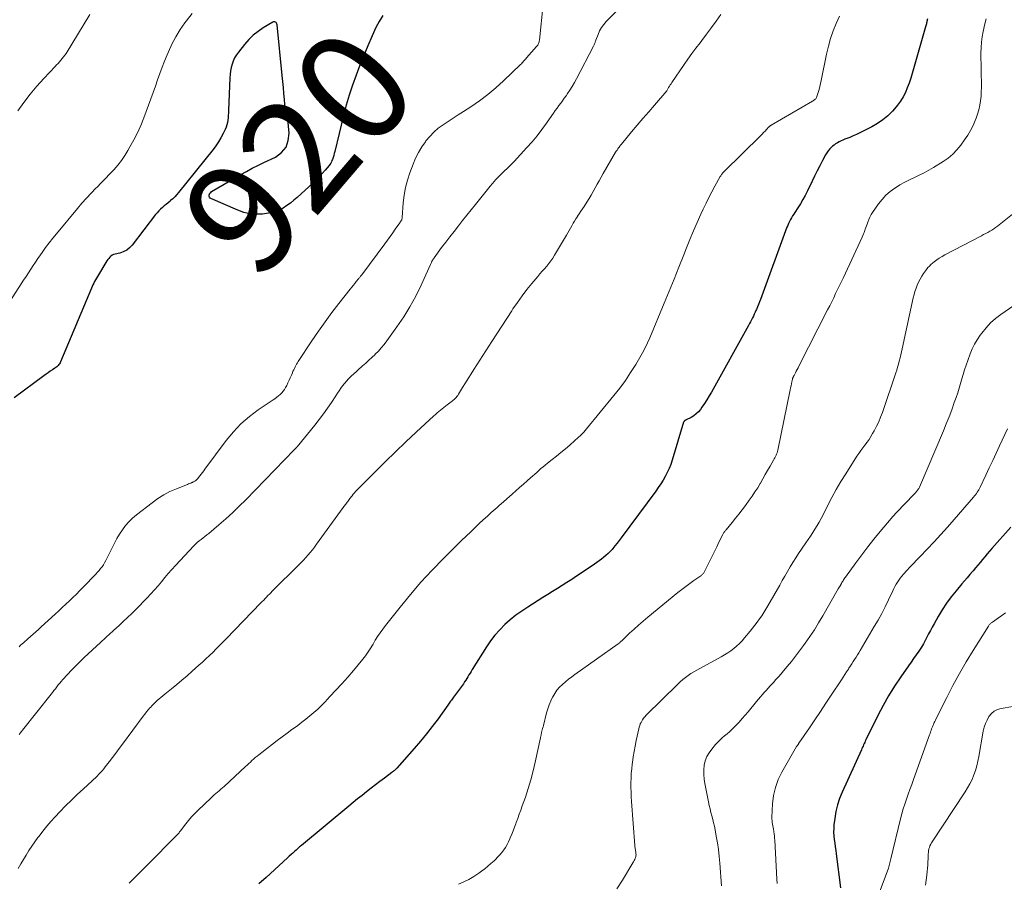
# Model space of a CAD drawing. Units: feet. Extents: x 1975000 to 1980021, y 507155 to 510002.
# Drawn here: x 1977959 to 1978135, y 507770 to 507925 of the extents above; entities that cross this region are included whole.
import ezdxf
from ezdxf.enums import TextEntityAlignment as Align

# ---------------------------------------------------------------- set-up
doc = ezdxf.new("R2010")
doc.units = ezdxf.units.FT
doc.header["$LTSCALE"] = 100
doc.header["$MEASUREMENT"] = 0
for name, color, linetype, lineweight in [('CONTOUR INDEX', 32, 'Continuous', 25), ('CONTOUR INDEX LABEL', 7, 'Continuous', 15), ('CONTOUR INTERMEDIATE', 40, 'Continuous', 15)]:
    doc.layers.add(name, color=color, linetype=linetype, lineweight=lineweight)
doc.styles.add('slant', font='romans.shx', dxfattribs={"oblique": 14.999978})

msp = doc.modelspace()

# ---------------------------------------------------------------- linework, layer by layer
at = {"layer": 'CONTOUR INDEX', "flags": 128}
for points, elevation in [([(1978024.01, 507925.28), (1978023.35, 507924.23), (1978022.78, 507923.13), (1978022.12, 507921.64), (1978021.36, 507919.9), (1978020.63, 507918.16), (1978019.93, 507916.41), (1978019.24, 507914.65), (1978018.61, 507912.87), (1978018.01, 507911.08), (1978017.49, 507909.27), (1978017.01, 507907.44), (1978015.44, 507901.01), (1978015.35, 507900.65), (1978015.25, 507900.29), (1978015.13, 507899.94), (1978015.01, 507899.58), (1978014.93, 507899.36), (1978014.83, 507899.12), (1978014.72, 507898.9), (1978014.58, 507898.69), (1978014.43, 507898.48), (1978013.73, 507897.65), (1978013.21, 507897.04), (1978012.67, 507896.46), (1978012.1, 507895.89), (1978011.52, 507895.34), (1978008.74, 507892.8), (1978008.14, 507892.28), (1978007.51, 507891.78), (1978006.86, 507891.32), (1978006.2, 507890.89), (1978005.5, 507890.52), (1978004.77, 507890.22), (1978004.02, 507890.02), (1978003.24, 507889.89), (1978002.54, 507889.81), (1978001.4, 507889.78), (1978000.29, 507889.87), (1977999.2, 507890.12), (1977998.13, 507890.49), (1977993.33, 507892.57), (1977993.18, 507892.68), (1977993.07, 507892.82), (1977993.01, 507892.98), (1977993, 507893.17), (1977993.06, 507893.37), (1977993.15, 507893.55), (1977993.28, 507893.69), (1977993.44, 507893.82), (1977998.66, 507896.87), (1977999.67, 507897.44), (1978000.68, 507897.99), (1978001.71, 507898.52), (1978002.75, 507899.02), (1978004.85, 507900.01), (1978005.93, 507900.81), (1978006.74, 507901.75), (1978007.14, 507902.93), (1978007.28, 507904.26), (1978007.05, 507906.76), (1978007.01, 507907), (1978006.96, 507907.23), (1978006.89, 507907.46), (1978006.81, 507907.68), (1978006.72, 507907.9), (1978006.65, 507908.13), (1978006.61, 507908.36), (1978006.58, 507908.6), (1978006.44, 507910.27), (1978006.35, 507911.35), (1978006.26, 507912.42), (1978006.16, 507913.5), (1978006.05, 507914.57), (1978005.14, 507923.65), (1978005.1, 507923.79), (1978005.05, 507923.91), (1978004.97, 507924.02), (1978004.87, 507924.11), (1978004.74, 507924.16), (1978004.62, 507924.19), (1978004.5, 507924.17), (1978004.37, 507924.12), (1978002.68, 507923.09), (1978001.75, 507922.46), (1978000.87, 507921.76), (1978000.07, 507920.98), (1977999.32, 507920.13), (1977998.22, 507918.74), (1977997.87, 507918.24), (1977997.55, 507917.72), (1977997.3, 507917.16), (1977997.09, 507916.59), (1977996.94, 507915.99), (1977996.81, 507915.39), (1977996.73, 507914.78), (1977996.69, 507914.17), (1977996.46, 507908.31), (1977996.44, 507907.88), (1977996.41, 507907.45), (1977996.37, 507907.02), (1977996.32, 507906.59), (1977996.25, 507906.17), (1977996.15, 507905.75), (1977996.02, 507905.35), (1977995.85, 507904.95), (1977995.49, 507904.2), (1977995.1, 507903.44), (1977994.67, 507902.71), (1977994.2, 507902.01), (1977993.69, 507901.33), (1977987.54, 507893.68), (1977987.21, 507893.29), (1977986.86, 507892.92), (1977986.49, 507892.56), (1977986.11, 507892.21), (1977986.01, 507892.12), (1977985.67, 507891.84), (1977985.33, 507891.55), (1977984.99, 507891.26), (1977984.64, 507890.98), (1977984.31, 507890.69), (1977983.99, 507890.38), (1977983.7, 507890.05), (1977983.42, 507889.71), (1977979.26, 507884.26), (1977978.79, 507883.77), (1977978.27, 507883.36), (1977977.67, 507883.06), (1977977.02, 507882.84), (1977976.21, 507882.67), (1977975.94, 507882.58), (1977975.69, 507882.46), (1977975.46, 507882.3), (1977975.25, 507882.12), (1977975.07, 507881.9), (1977974.89, 507881.67), (1977974.72, 507881.44), (1977974.56, 507881.19), (1977973.21, 507878.94), (1977973.04, 507878.65), (1977972.87, 507878.36), (1977972.71, 507878.07), (1977972.55, 507877.78), (1977972.39, 507877.48), (1977972.24, 507877.18), (1977972.1, 507876.88), (1977971.97, 507876.58), (1977966.46, 507863.43), (1977966.38, 507863.25), (1977966.28, 507863.08), (1977966.17, 507862.92), (1977966.05, 507862.77), (1977965.91, 507862.63), (1977965.77, 507862.5), (1977965.62, 507862.38), (1977965.46, 507862.26), (1977965.01, 507861.98), (1977964.62, 507861.73), (1977964.24, 507861.47), (1977963.86, 507861.21), (1977963.49, 507860.94), (1977958.17, 507856.98)], 920), ([(1978121.32, 507924.68), (1978121.29, 507924.53), (1978121.26, 507924.39), (1978121.23, 507924.24), (1978121.19, 507924.1), (1978121.17, 507924.02), (1978121.12, 507923.83), (1978121.07, 507923.65), (1978121.02, 507923.46), (1978120.97, 507923.28), (1978118.59, 507914.92), (1978118.32, 507914.07), (1978118.04, 507913.22), (1978117.71, 507912.38), (1978117.37, 507911.55), (1978116.97, 507910.76), (1978116.52, 507909.99), (1978115.99, 507909.28), (1978115.42, 507908.59), (1978115.06, 507908.2), (1978114.23, 507907.39), (1978113.35, 507906.65), (1978112.4, 507906), (1978111.4, 507905.41), (1978109.83, 507904.6), (1978109.24, 507904.31), (1978108.65, 507904.03), (1978108.05, 507903.77), (1978107.44, 507903.52), (1978106.9, 507903.31), (1978106.56, 507903.17), (1978106.22, 507903.03), (1978105.89, 507902.88), (1978105.56, 507902.73), (1978105.23, 507902.55), (1978104.92, 507902.36), (1978104.63, 507902.15), (1978104.35, 507901.92), (1978104.21, 507901.8), (1978103.88, 507901.48), (1978103.59, 507901.14), (1978103.33, 507900.77), (1978103.09, 507900.38), (1978102.56, 507899.37), (1978102.09, 507898.45), (1978101.62, 507897.53), (1978101.17, 507896.61), (1978100.72, 507895.68), (1978099.89, 507893.94), (1978099.5, 507893.16), (1978099.08, 507892.4), (1978098.64, 507891.66), (1978098.17, 507890.92), (1978097.62, 507890.1), (1978097.42, 507889.79), (1978097.22, 507889.47), (1978097.02, 507889.15), (1978096.84, 507888.82), (1978096.66, 507888.49), (1978096.5, 507888.15), (1978096.35, 507887.8), (1978096.21, 507887.45), (1978091.49, 507874.56), (1978091.32, 507874.12), (1978091.14, 507873.67), (1978090.96, 507873.23), (1978090.78, 507872.79), (1978090.69, 507872.6), (1978090.54, 507872.26), (1978090.38, 507871.92), (1978090.22, 507871.58), (1978090.04, 507871.25), (1978089.87, 507870.92), (1978089.69, 507870.59), (1978089.51, 507870.26), (1978089.33, 507869.93), (1978082.74, 507858.02), (1978082.34, 507857.33), (1978081.93, 507856.64), (1978081.49, 507855.97), (1978081.04, 507855.3), (1978080.78, 507854.92), (1978080.42, 507854.49), (1978080.03, 507854.1), (1978079.58, 507853.77), (1978079.1, 507853.49), (1978078.2, 507853.05), (1978078.14, 507853.02), (1978078.08, 507852.99), (1978078.02, 507852.95), (1978077.97, 507852.91), (1978077.94, 507852.89), (1978077.88, 507852.83), (1978077.83, 507852.77), (1978077.79, 507852.7), (1978077.76, 507852.62), (1978075.71, 507845.82), (1978075.46, 507845.08), (1978075.18, 507844.35), (1978074.85, 507843.64), (1978074.49, 507842.95), (1978074.09, 507842.28), (1978073.68, 507841.61), (1978073.24, 507840.96), (1978072.79, 507840.32), (1978066.63, 507831.97), (1978066.26, 507831.48), (1978065.88, 507831), (1978065.5, 507830.53), (1978065.1, 507830.06), (1978064.97, 507829.91), (1978064.63, 507829.54), (1978064.27, 507829.17), (1978063.89, 507828.83), (1978063.5, 507828.5), (1978063.1, 507828.18), (1978062.7, 507827.87), (1978062.28, 507827.58), (1978061.86, 507827.28), (1978059.45, 507825.65), (1978058.61, 507825.09), (1978057.77, 507824.53), (1978056.92, 507823.99), (1978056.06, 507823.45), (1978055.21, 507822.91), (1978054.35, 507822.37), (1978053.5, 507821.84), (1978052.64, 507821.3), (1978049.94, 507819.61), (1978048.86, 507818.89), (1978047.81, 507818.13), (1978046.8, 507817.32), (1978045.83, 507816.46), (1978044.91, 507815.54), (1978044.05, 507814.58), (1978043.27, 507813.55), (1978042.54, 507812.48), (1978040.01, 507808.42), (1978039.81, 507808.1), (1978039.62, 507807.79), (1978039.42, 507807.47), (1978039.23, 507807.15), (1978039.04, 507806.83), (1978038.83, 507806.52), (1978038.63, 507806.21), (1978038.41, 507805.91), (1978036.65, 507803.5), (1978036.52, 507803.32), (1978036.4, 507803.14), (1978036.27, 507802.97), (1978036.14, 507802.79), (1978036.02, 507802.61), (1978035.89, 507802.43), (1978035.76, 507802.25), (1978035.63, 507802.07), (1978033.89, 507799.65), (1978032.87, 507798.28), (1978031.83, 507796.93), (1978030.74, 507795.62), (1978029.63, 507794.32), (1978026.52, 507790.83), (1978026.43, 507790.72), (1978026.33, 507790.62), (1978026.22, 507790.52), (1978026.11, 507790.42), (1978026, 507790.33), (1978025.89, 507790.24), (1978025.78, 507790.15), (1978025.66, 507790.06), (1978024.3, 507789.04), (1978023.5, 507788.44), (1978022.71, 507787.83), (1978021.92, 507787.22), (1978021.14, 507786.6), (1978021.11, 507786.58), (1978020.32, 507785.95), (1978019.53, 507785.32), (1978018.75, 507784.68), (1978017.97, 507784.03), (1978009.48, 507776.99), (1978009.16, 507776.73), (1978008.85, 507776.46), (1978008.54, 507776.19), (1978008.24, 507775.91), (1978007.93, 507775.64), (1978007.63, 507775.36), (1978007.32, 507775.08), (1978007.02, 507774.8), (1978003.19, 507771.29), (1978001.9, 507770.14)], 900), ([(1978136.22, 507833.9), (1978132.82, 507830.06), (1978132.4, 507829.57), (1978131.97, 507829.08), (1978131.55, 507828.59), (1978131.14, 507828.09), (1978130.72, 507827.59), (1978130.31, 507827.09), (1978129.9, 507826.6), (1978129.48, 507826.1), (1978129.37, 507825.96), (1978128.89, 507825.4), (1978128.42, 507824.84), (1978127.95, 507824.28), (1978127.47, 507823.72), (1978126.44, 507822.49), (1978125.56, 507821.4), (1978124.72, 507820.27), (1978123.94, 507819.09), (1978123.21, 507817.89), (1978122.49, 507816.61), (1978122.16, 507816.02), (1978121.84, 507815.42), (1978121.53, 507814.82), (1978121.23, 507814.22), (1978120.92, 507813.61), (1978120.59, 507813.02), (1978120.24, 507812.45), (1978119.87, 507811.88), (1978119.75, 507811.7), (1978119.3, 507811.06), (1978118.85, 507810.41), (1978118.4, 507809.77), (1978117.95, 507809.12), (1978116.55, 507807.13), (1978115.44, 507805.46), (1978114.38, 507803.76), (1978113.4, 507802.02), (1978112.47, 507800.24), (1978110.32, 507795.86), (1978110.21, 507795.64), (1978110.11, 507795.43), (1978110.01, 507795.21), (1978109.91, 507794.99), (1978109.81, 507794.77), (1978109.71, 507794.54), (1978109.61, 507794.32), (1978109.51, 507794.1), (1978106.08, 507786.55), (1978105.63, 507785.41), (1978105.24, 507784.24), (1978104.97, 507783.05), (1978104.76, 507781.83), (1978104.62, 507780.67), (1978104.57, 507780.02), (1978104.56, 507779.37), (1978104.59, 507778.72), (1978104.66, 507778.07), (1978104.76, 507777.42), (1978104.85, 507776.77), (1978104.94, 507776.13), (1978105.02, 507775.48), (1978105.78, 507769.42)], 880)]:
    msp.add_lwpolyline(points, dxfattribs=dict(at, elevation=elevation))
at = {"layer": 'CONTOUR INTERMEDIATE', "flags": 128}
for points, elevation in [([(1978052.68, 507927.3), (1978052.01, 507920.9), (1978051.98, 507920.74), (1978051.95, 507920.58), (1978051.9, 507920.43), (1978051.84, 507920.28), (1978051.77, 507920.13), (1978051.69, 507919.99), (1978051.6, 507919.86), (1978051.5, 507919.74), (1978049.69, 507917.7), (1978049.56, 507917.55), (1978049.43, 507917.41), (1978049.3, 507917.26), (1978049.17, 507917.11), (1978049.04, 507916.97), (1978048.91, 507916.82), (1978048.78, 507916.68), (1978048.64, 507916.55), (1978045.61, 507913.63), (1978044.23, 507912.37), (1978042.8, 507911.17), (1978041.3, 507910.05), (1978039.76, 507908.99), (1978038.42, 507908.12), (1978037.51, 507907.53), (1978036.61, 507906.95), (1978035.71, 507906.36), (1978034.81, 507905.77), (1978033.94, 507905.14), (1978033.13, 507904.46), (1978032.4, 507903.69), (1978031.72, 507902.87), (1978031.63, 507902.75), (1978030.99, 507901.8), (1978030.4, 507900.82), (1978029.89, 507899.8), (1978029.44, 507898.75), (1978028.85, 507897.2), (1978028.42, 507895.89), (1978028.07, 507894.56), (1978027.83, 507893.21), (1978027.67, 507891.84), (1978027.49, 507889.22), (1978027.48, 507889.15), (1978027.47, 507889.08), (1978027.46, 507889), (1978027.44, 507888.93), (1978027.42, 507888.86), (1978027.4, 507888.8), (1978027.37, 507888.73), (1978027.33, 507888.67), (1978027.3, 507888.62), (1978027.25, 507888.53), (1978027.19, 507888.44), (1978027.13, 507888.36), (1978027.07, 507888.27), (1978026.26, 507887.12), (1978025.79, 507886.46), (1978025.32, 507885.8), (1978024.84, 507885.15), (1978024.36, 507884.5), (1978020.27, 507878.98), (1978020.2, 507878.88), (1978020.12, 507878.79), (1978020.05, 507878.69), (1978019.98, 507878.6), (1978019.91, 507878.5), (1978019.83, 507878.41), (1978019.76, 507878.31), (1978019.68, 507878.22), (1978019.29, 507877.74), (1978019.01, 507877.41), (1978018.74, 507877.08), (1978018.47, 507876.74), (1978018.21, 507876.4), (1978016.19, 507873.85), (1978014.94, 507872.22), (1978013.71, 507870.57), (1978012.53, 507868.89), (1978011.37, 507867.19), (1978008.93, 507863.49), (1978008.78, 507863.25), (1978008.63, 507863), (1978008.49, 507862.75), (1978008.35, 507862.5), (1978008.22, 507862.24), (1978008.1, 507861.98), (1978007.98, 507861.72), (1978007.87, 507861.46), (1978007.7, 507861.05), (1978007.5, 507860.58), (1978007.29, 507860.12), (1978007.08, 507859.66), (1978006.85, 507859.21), (1978006.67, 507858.85), (1978006.46, 507858.5), (1978006.24, 507858.18), (1978005.98, 507857.88), (1978005.69, 507857.59), (1978005.39, 507857.33), (1978005.08, 507857.08), (1978004.75, 507856.83), (1978004.42, 507856.6), (1978001.77, 507854.82), (1978000.18, 507853.62), (1977998.69, 507852.33), (1977997.33, 507850.89), (1977996.07, 507849.36), (1977992.26, 507844.23), (1977992.04, 507843.93), (1977991.81, 507843.63), (1977991.58, 507843.33), (1977991.35, 507843.03), (1977991.11, 507842.72), (1977990.99, 507842.58), (1977990.87, 507842.45), (1977990.74, 507842.33), (1977990.61, 507842.22), (1977990.46, 507842.12), (1977990.31, 507842.03), (1977990.16, 507841.95), (1977990, 507841.87), (1977989.92, 507841.84), (1977989.72, 507841.76), (1977989.51, 507841.68), (1977989.31, 507841.6), (1977989.11, 507841.52), (1977987.16, 507840.74), (1977986, 507840.23), (1977984.89, 507839.65), (1977983.82, 507838.98), (1977982.8, 507838.25), (1977980.03, 507836.1), (1977979.32, 507835.49), (1977978.66, 507834.85), (1977978.06, 507834.15), (1977977.51, 507833.4), (1977977, 507832.62), (1977976.52, 507831.82), (1977976.07, 507831), (1977975.65, 507830.17), (1977974.73, 507828.27), (1977974.54, 507827.89), (1977974.33, 507827.52), (1977974.11, 507827.16), (1977973.87, 507826.81), (1977973.61, 507826.47), (1977973.34, 507826.14), (1977973.06, 507825.82), (1977972.77, 507825.5), (1977970.5, 507823.17), (1977969.89, 507822.55), (1977969.28, 507821.93), (1977968.65, 507821.32), (1977968.03, 507820.72), (1977967.4, 507820.12), (1977966.76, 507819.53), (1977966.13, 507818.93), (1977965.49, 507818.34), (1977963, 507816.05), (1977962.52, 507815.61), (1977962.04, 507815.17), (1977961.56, 507814.74), (1977961.07, 507814.32), (1977960.61, 507813.92), (1977960.35, 507813.69), (1977960.09, 507813.46), (1977959.83, 507813.23), (1977959.57, 507813), (1977959.32, 507812.77), (1977959.07, 507812.52)], 916), ([(1977989.94, 507925.64), (1977988.9, 507924.31), (1977988.68, 507924.01), (1977987.84, 507922.77), (1977987.06, 507921.49), (1977986.36, 507920.17), (1977985.73, 507918.82), (1977985.49, 507918.26), (1977985.03, 507917.15), (1977984.59, 507916.04), (1977984.18, 507914.91), (1977983.79, 507913.78), (1977983.4, 507912.65), (1977983.01, 507911.51), (1977982.6, 507910.39), (1977982.18, 507909.26), (1977981.32, 507906.99), (1977980.78, 507905.66), (1977980.19, 507904.35), (1977979.54, 507903.06), (1977978.86, 507901.8), (1977978.49, 507901.17), (1977977.92, 507900.26), (1977977.32, 507899.38), (1977976.66, 507898.54), (1977975.96, 507897.74), (1977975.22, 507896.96), (1977974.48, 507896.18), (1977973.73, 507895.42), (1977972.97, 507894.65), (1977972.76, 507894.44), (1977971.9, 507893.56), (1977971.07, 507892.67), (1977970.26, 507891.76), (1977969.46, 507890.82), (1977965.72, 507886.3), (1977965.07, 507885.49), (1977964.42, 507884.66), (1977963.79, 507883.82), (1977963.18, 507882.97), (1977962.86, 507882.53), (1977962.41, 507881.89), (1977961.98, 507881.25), (1977961.55, 507880.61), (1977961.12, 507879.96), (1977960.71, 507879.31), (1977960.29, 507878.66), (1977959.86, 507878.01), (1977959.44, 507877.36), (1977957.39, 507874.2)], 924), ([(1977971.68, 507925.46), (1977967.43, 507918.53), (1977967.23, 507918.21), (1977967.01, 507917.9), (1977966.77, 507917.6), (1977966.53, 507917.3), (1977966.27, 507917.02), (1977966.02, 507916.73), (1977965.76, 507916.45), (1977965.5, 507916.17), (1977963.47, 507914.03), (1977962.23, 507912.65), (1977961.04, 507911.23), (1977959.92, 507909.75), (1977958.85, 507908.23)], 928), ([(1978084.42, 507925.49), (1978083.58, 507924.31), (1978082.73, 507923.13), (1978081.87, 507921.97), (1978080.99, 507920.81), (1978080.69, 507920.43), (1978079.96, 507919.47), (1978079.24, 507918.5), (1978078.54, 507917.52), (1978077.85, 507916.53), (1978075.67, 507913.34), (1978075.51, 507913.11), (1978075.36, 507912.88), (1978075.21, 507912.64), (1978075.07, 507912.4), (1978074.8, 507911.95), (1978074.74, 507911.85), (1978072.54, 507909.29), (1978071.52, 507908.09), (1978070.5, 507906.89), (1978069.48, 507905.69), (1978068.47, 507904.48), (1978066.67, 507902.33), (1978066.56, 507902.2), (1978066.45, 507902.06), (1978066.34, 507901.92), (1978066.24, 507901.78), (1978066.15, 507901.67), (1978066.01, 507901.47), (1978065.87, 507901.26), (1978065.74, 507901.06), (1978065.61, 507900.85), (1978063.39, 507897.05), (1978063.02, 507896.42), (1978062.66, 507895.78), (1978062.31, 507895.13), (1978061.96, 507894.49), (1978061.61, 507893.84), (1978061.25, 507893.2), (1978060.87, 507892.58), (1978060.48, 507891.96), (1978059.98, 507891.18), (1978059.7, 507890.74), (1978059.41, 507890.31), (1978059.12, 507889.88), (1978058.83, 507889.44), (1978058.79, 507889.39), (1978058.52, 507888.98), (1978058.26, 507888.57), (1978058.01, 507888.16), (1978057.77, 507887.74), (1978057.53, 507887.31), (1978057.29, 507886.89), (1978057.05, 507886.47), (1978056.81, 507886.05), (1978054.72, 507882.46), (1978054.4, 507881.95), (1978054.06, 507881.45), (1978053.69, 507880.97), (1978053.3, 507880.5), (1978052.9, 507880.05), (1978052.5, 507879.59), (1978052.1, 507879.13), (1978051.71, 507878.66), (1978050.66, 507877.42), (1978049.76, 507876.32), (1978048.9, 507875.19), (1978048.07, 507874.04), (1978047.28, 507872.86), (1978047.05, 507872.5), (1978046.16, 507871.13), (1978045.27, 507869.76), (1978044.38, 507868.39), (1978043.5, 507867.02), (1978040.31, 507862.06), (1978039.79, 507861.26), (1978039.28, 507860.45), (1978038.78, 507859.64), (1978038.28, 507858.83), (1978037.53, 507857.62), (1978037.4, 507857.42), (1978037.26, 507857.23), (1978037.1, 507857.05), (1978036.94, 507856.87), (1978036.77, 507856.7), (1978036.59, 507856.54), (1978036.4, 507856.39), (1978036.21, 507856.24), (1978035.53, 507855.75), (1978035.22, 507855.51), (1978034.91, 507855.28), (1978034.61, 507855.04), (1978034.31, 507854.79), (1978034.01, 507854.53), (1978033.72, 507854.28), (1978033.43, 507854.02), (1978033.14, 507853.76), (1978029.98, 507850.83), (1978028.12, 507849.1), (1978026.28, 507847.34), (1978024.46, 507845.56), (1978022.65, 507843.77), (1978019.4, 507840.49), (1978019.17, 507840.25), (1978018.95, 507840.01), (1978018.74, 507839.76), (1978018.53, 507839.5), (1978018.38, 507839.31), (1978018.26, 507839.14), (1978018.13, 507838.98), (1978018.01, 507838.82), (1978017.89, 507838.65), (1978017.88, 507838.63), (1978017.77, 507838.48), (1978017.65, 507838.32), (1978017.54, 507838.17), (1978017.43, 507838.01), (1978017.31, 507837.86), (1978017.2, 507837.71), (1978017.08, 507837.55), (1978016.97, 507837.4), (1978012.19, 507830.81), (1978011.82, 507830.32), (1978011.45, 507829.84), (1978011.07, 507829.37), (1978010.68, 507828.91), (1978010.27, 507828.45), (1978009.87, 507828), (1978009.45, 507827.56), (1978009.02, 507827.13), (1978004.27, 507822.41), (1978004.02, 507822.16), (1978003.76, 507821.9), (1978003.51, 507821.64), (1978003.26, 507821.38), (1978003, 507821.12), (1978002.75, 507820.86), (1978002.5, 507820.6), (1978002.25, 507820.33), (1977996.07, 507813.92), (1977995.47, 507813.31), (1977994.87, 507812.71), (1977994.27, 507812.11), (1977993.65, 507811.51), (1977993.04, 507810.92), (1977992.41, 507810.34), (1977991.79, 507809.77), (1977991.15, 507809.19), (1977989.96, 507808.13), (1977989.05, 507807.33), (1977988.14, 507806.54), (1977987.21, 507805.76), (1977986.27, 507804.99), (1977985.06, 507804.01), (1977984.73, 507803.73), (1977984.39, 507803.46), (1977984.06, 507803.18), (1977983.73, 507802.9), (1977983.41, 507802.61), (1977983.1, 507802.31), (1977982.8, 507802), (1977982.51, 507801.68), (1977982.43, 507801.6), (1977982.12, 507801.23), (1977981.8, 507800.85), (1977981.5, 507800.47), (1977981.21, 507800.08), (1977977.53, 507795.12), (1977976.93, 507794.32), (1977976.33, 507793.52), (1977975.73, 507792.72), (1977975.13, 507791.93), (1977974.44, 507791.04), (1977974.17, 507790.7), (1977973.89, 507790.36), (1977973.6, 507790.04), (1977973.31, 507789.72), (1977973, 507789.41), (1977972.69, 507789.11), (1977972.37, 507788.81), (1977972.05, 507788.52), (1977970.53, 507787.13), (1977969.45, 507786.13), (1977968.4, 507785.12), (1977967.36, 507784.08), (1977966.34, 507783.03), (1977965.47, 507782.11), (1977964.72, 507781.28), (1977963.99, 507780.44), (1977963.29, 507779.58), (1977962.61, 507778.69), (1977962.4, 507778.41), (1977961.85, 507777.65), (1977961.32, 507776.88), (1977960.81, 507776.09), (1977960.32, 507775.3), (1977959.83, 507774.5), (1977959.35, 507773.7), (1977958.86, 507772.9)], 908), ([(1978066.18, 507926.51), (1978063.94, 507924.21), (1978063.49, 507923.69), (1978063.08, 507923.13), (1978062.75, 507922.54), (1978062.47, 507921.91), (1978062.07, 507920.86), (1978062.02, 507920.73), (1978061.97, 507920.6), (1978061.93, 507920.47), (1978061.89, 507920.34), (1978061.84, 507920.21), (1978061.79, 507920.08), (1978061.73, 507919.95), (1978061.67, 507919.83), (1978058.64, 507913.98), (1978058.27, 507913.3), (1978057.88, 507912.63), (1978057.46, 507911.97), (1978057.02, 507911.33), (1978056.75, 507910.94), (1978056.44, 507910.5), (1978056.12, 507910.06), (1978055.8, 507909.62), (1978055.47, 507909.19), (1978055.15, 507908.75), (1978054.83, 507908.31), (1978054.52, 507907.87), (1978054.21, 507907.43), (1978053.25, 507906.03), (1978052.44, 507904.9), (1978051.59, 507903.8), (1978050.7, 507902.73), (1978049.78, 507901.69), (1978047.49, 507899.21), (1978047.17, 507898.88), (1978046.85, 507898.55), (1978046.51, 507898.23), (1978046.17, 507897.91), (1978045.83, 507897.6), (1978045.5, 507897.29), (1978045.17, 507896.97), (1978044.85, 507896.64), (1978044.53, 507896.31), (1978044.22, 507895.97), (1978043.92, 507895.63), (1978043.62, 507895.28), (1978043.23, 507894.8), (1978042.74, 507894.21), (1978042.25, 507893.62), (1978041.77, 507893.02), (1978041.29, 507892.42), (1978040.57, 507891.51), (1978039.81, 507890.56), (1978039.04, 507889.6), (1978038.28, 507888.65), (1978037.52, 507887.69), (1978036.76, 507886.73), (1978036.01, 507885.77), (1978035.27, 507884.79), (1978034.53, 507883.82), (1978033.17, 507881.98), (1978033.11, 507881.9), (1978033.06, 507881.82), (1978033, 507881.74), (1978032.95, 507881.65), (1978032.9, 507881.57), (1978032.86, 507881.48), (1978032.81, 507881.39), (1978032.77, 507881.31), (1978032.75, 507881.27), (1978032.7, 507881.16), (1978032.65, 507881.05), (1978032.6, 507880.94), (1978032.55, 507880.83), (1978030.86, 507877.1), (1978029.91, 507875.16), (1978028.88, 507873.27), (1978027.75, 507871.44), (1978026.54, 507869.65), (1978024.73, 507867.14), (1978024.26, 507866.52), (1978023.76, 507865.91), (1978023.23, 507865.34), (1978022.68, 507864.78), (1978022.64, 507864.73), (1978022.09, 507864.21), (1978021.54, 507863.7), (1978020.98, 507863.19), (1978020.42, 507862.68), (1978020.22, 507862.5), (1978019.76, 507862.09), (1978019.3, 507861.67), (1978018.85, 507861.25), (1978018.4, 507860.83), (1978018.28, 507860.73), (1978017.9, 507860.35), (1978017.53, 507859.96), (1978017.18, 507859.55), (1978016.85, 507859.13), (1978016.53, 507858.69), (1978016.22, 507858.25), (1978015.92, 507857.81), (1978015.62, 507857.36), (1978014.85, 507856.16), (1978014.15, 507855.12), (1978013.43, 507854.1), (1978012.68, 507853.1), (1978011.9, 507852.12), (1978008.72, 507848.25), (1978008.69, 507848.21), (1978008.65, 507848.17), (1978008.62, 507848.14), (1978008.58, 507848.1), (1978008.54, 507848.06), (1978008.51, 507848.02), (1978008.47, 507847.99), (1978008.43, 507847.95), (1978008.4, 507847.91), (1978008.34, 507847.85), (1978008.29, 507847.79), (1978008.23, 507847.73), (1978008.18, 507847.68), (1977999.54, 507838.76), (1977998.39, 507837.61), (1977997.21, 507836.48), (1977996, 507835.38), (1977994.76, 507834.31), (1977992.93, 507832.77), (1977992.59, 507832.49), (1977992.25, 507832.22), (1977991.91, 507831.95), (1977991.57, 507831.68), (1977991.23, 507831.41), (1977990.89, 507831.13), (1977990.58, 507830.83), (1977990.27, 507830.52), (1977986.99, 507827.01), (1977986.35, 507826.31), (1977985.71, 507825.59), (1977985.09, 507824.86), (1977984.49, 507824.12), (1977983.88, 507823.38), (1977983.26, 507822.66), (1977982.61, 507821.95), (1977981.95, 507821.26), (1977979.91, 507819.18), (1977979.17, 507818.45), (1977978.43, 507817.72), (1977977.67, 507817.01), (1977976.9, 507816.31), (1977975.96, 507815.47), (1977975.66, 507815.2), (1977975.36, 507814.92), (1977975.07, 507814.65), (1977974.77, 507814.37), (1977974.48, 507814.09), (1977974.19, 507813.81), (1977973.89, 507813.54), (1977973.59, 507813.26), (1977970.68, 507810.56), (1977969.92, 507809.83), (1977969.17, 507809.1), (1977968.43, 507808.34), (1977967.71, 507807.57), (1977966.86, 507806.64), (1977966.58, 507806.32), (1977966.31, 507806), (1977966.04, 507805.68), (1977965.78, 507805.35), (1977965.53, 507805.01), (1977965.27, 507804.68), (1977965.01, 507804.35), (1977964.75, 507804.02), (1977959.66, 507797.59), (1977959.46, 507797.34), (1977959.26, 507797.09), (1977959.06, 507796.84)], 912), ([(1978105.6, 507925.17), (1978105.02, 507923.88), (1978104.48, 507922.55), (1978104, 507921.19), (1978103.62, 507919.81), (1978103.29, 507918.41), (1978102.34, 507913.65), (1978102.22, 507913.12), (1978102.1, 507912.59), (1978101.95, 507912.07), (1978101.8, 507911.56), (1978101.56, 507910.81), (1978101.51, 507910.67), (1978101.44, 507910.55), (1978101.36, 507910.43), (1978101.26, 507910.33), (1978101.15, 507910.23), (1978101.04, 507910.14), (1978100.92, 507910.05), (1978100.79, 507909.97), (1978093.41, 507905.7), (1978093.35, 507905.66), (1978093.3, 507905.63), (1978093.25, 507905.59), (1978093.2, 507905.55), (1978093.15, 507905.51), (1978093.1, 507905.47), (1978093.05, 507905.42), (1978093.01, 507905.38), (1978092.58, 507904.91), (1978092.31, 507904.63), (1978092.05, 507904.36), (1978091.78, 507904.09), (1978091.51, 507903.82), (1978085.02, 507897.45), (1978084.92, 507897.34), (1978084.82, 507897.24), (1978084.72, 507897.13), (1978084.63, 507897.01), (1978084.54, 507896.89), (1978084.46, 507896.77), (1978084.38, 507896.65), (1978084.31, 507896.52), (1978083.34, 507894.78), (1978082.8, 507893.78), (1978082.27, 507892.77), (1978081.76, 507891.75), (1978081.27, 507890.72), (1978080.84, 507889.81), (1978080.16, 507888.32), (1978079.5, 507886.82), (1978078.87, 507885.3), (1978078.26, 507883.78), (1978077.77, 507882.51), (1978076.92, 507880.34), (1978076.06, 507878.18), (1978075.19, 507876.03), (1978074.3, 507873.89), (1978071.71, 507867.71), (1978071.31, 507866.81), (1978070.88, 507865.92), (1978070.42, 507865.04), (1978069.94, 507864.18), (1978069.21, 507862.95), (1978068.3, 507861.5), (1978067.36, 507860.09), (1978066.35, 507858.72), (1978065.29, 507857.38), (1978060.39, 507851.42), (1978059.91, 507850.87), (1978059.41, 507850.33), (1978058.88, 507849.82), (1978058.34, 507849.33), (1978057.42, 507848.54), (1978056.64, 507847.87), (1978055.85, 507847.22), (1978055.05, 507846.57), (1978054.25, 507845.94), (1978053.43, 507845.29), (1978053.04, 507844.98), (1978052.65, 507844.66), (1978052.27, 507844.33), (1978051.9, 507844), (1978051.53, 507843.67), (1978051.16, 507843.33), (1978050.78, 507843), (1978050.41, 507842.67), (1978049.81, 507842.14), (1978049.14, 507841.54), (1978048.46, 507840.95), (1978047.79, 507840.35), (1978047.11, 507839.76), (1978045.15, 507838.03), (1978044.79, 507837.72), (1978044.44, 507837.41), (1978044.09, 507837.1), (1978043.74, 507836.79), (1978043.4, 507836.48), (1978043.05, 507836.16), (1978042.7, 507835.84), (1978042.36, 507835.53), (1978041.38, 507834.62), (1978040.55, 507833.84), (1978039.73, 507833.05), (1978038.91, 507832.26), (1978038.1, 507831.47), (1978034.85, 507828.25), (1978032.82, 507826.17), (1978030.84, 507824.05), (1978028.95, 507821.85), (1978027.1, 507819.61), (1978024.48, 507816.3), (1978024, 507815.67), (1978023.53, 507815.02), (1978023.1, 507814.35), (1978022.68, 507813.66), (1978022.28, 507812.99), (1978022.07, 507812.64), (1978021.86, 507812.29), (1978021.64, 507811.94), (1978021.42, 507811.59), (1978021.18, 507811.25), (1978020.95, 507810.91), (1978020.69, 507810.58), (1978020.43, 507810.26), (1978018.77, 507808.28), (1978017.75, 507807.09), (1978016.72, 507805.91), (1978015.66, 507804.75), (1978014.59, 507803.59), (1978013.7, 507802.65), (1978013.06, 507801.99), (1978012.4, 507801.35), (1978011.71, 507800.74), (1978011.01, 507800.15), (1978010.29, 507799.57), (1978009.56, 507799.01), (1978008.83, 507798.46), (1978008.08, 507797.92), (1978007.8, 507797.72), (1978006.91, 507797.09), (1978006.03, 507796.44), (1978005.16, 507795.78), (1978004.3, 507795.11), (1978001.85, 507793.2), (1978001.55, 507792.95), (1978001.24, 507792.7), (1978000.94, 507792.44), (1978000.65, 507792.17), (1978000.36, 507791.9), (1978000.07, 507791.63), (1977999.78, 507791.36), (1977999.49, 507791.09), (1977995.67, 507787.55), (1977995.39, 507787.29), (1977995.1, 507787.04), (1977994.81, 507786.79), (1977994.51, 507786.54), (1977994.22, 507786.3), (1977993.92, 507786.05), (1977993.64, 507785.79), (1977993.36, 507785.53), (1977990.99, 507783.27), (1977990.42, 507782.7), (1977989.86, 507782.11), (1977989.34, 507781.49), (1977988.83, 507780.86), (1977988.06, 507779.84), (1977987.95, 507779.7), (1977987.84, 507779.57), (1977987.73, 507779.43), (1977987.62, 507779.29), (1977987.51, 507779.16), (1977987.39, 507779.02), (1977987.27, 507778.89), (1977987.15, 507778.77), (1977981.93, 507773.5), (1977980.86, 507772.42), (1977979.79, 507771.34), (1977978.71, 507770.26)], 904), ([(1978131.8, 507924.68), (1978131.59, 507923.82), (1978131.29, 507922.41), (1978131.12, 507921.47), (1978130.99, 507920.51), (1978130.92, 507919.56), (1978130.88, 507918.59), (1978130.88, 507917.63), (1978130.89, 507916.66), (1978130.9, 507915.69), (1978130.92, 507914.73), (1978130.96, 507913.31), (1978130.96, 507912.49), (1978130.94, 507911.68), (1978130.89, 507910.87), (1978130.8, 507910.06), (1978130.67, 507909.25), (1978130.51, 507908.46), (1978130.28, 507907.68), (1978130.01, 507906.92), (1978129.87, 507906.56), (1978129.48, 507905.64), (1978129.03, 507904.74), (1978128.52, 507903.89), (1978127.96, 507903.05), (1978127.27, 507902.11), (1978126.58, 507901.27), (1978125.83, 507900.49), (1978125, 507899.8), (1978124.11, 507899.18), (1978122.39, 507898.12), (1978121.56, 507897.63), (1978120.72, 507897.17), (1978119.86, 507896.75), (1978118.98, 507896.35), (1978118.1, 507895.95), (1978117.25, 507895.52), (1978116.41, 507895.04), (1978115.6, 507894.53), (1978115.48, 507894.46), (1978114.66, 507893.85), (1978113.89, 507893.18), (1978113.2, 507892.43), (1978112.57, 507891.62), (1978111.53, 507890.12), (1978111.26, 507889.71), (1978111.02, 507889.28), (1978110.82, 507888.83), (1978110.64, 507888.37), (1978110.53, 507888.03), (1978110.42, 507887.73), (1978110.32, 507887.44), (1978110.22, 507887.14), (1978110.11, 507886.85), (1978110.01, 507886.55), (1978109.89, 507886.26), (1978109.77, 507885.97), (1978109.64, 507885.69), (1978106.3, 507878.5), (1978105.96, 507877.78), (1978105.62, 507877.05), (1978105.27, 507876.32), (1978104.92, 507875.6), (1978104.57, 507874.87), (1978104.22, 507874.15), (1978103.86, 507873.44), (1978103.49, 507872.72), (1978098.36, 507862.66), (1978098.2, 507862.36), (1978098.04, 507862.05), (1978097.88, 507861.75), (1978097.72, 507861.44), (1978097.48, 507861), (1978097.44, 507860.92), (1978097.4, 507860.84), (1978097.36, 507860.76), (1978097.32, 507860.67), (1978097.29, 507860.59), (1978097.26, 507860.5), (1978097.24, 507860.42), (1978097.22, 507860.33), (1978097.11, 507859.82), (1978097.03, 507859.47), (1978096.96, 507859.13), (1978096.88, 507858.79), (1978096.81, 507858.44), (1978094.58, 507847.64), (1978094.52, 507847.4), (1978094.45, 507847.17), (1978094.37, 507846.94), (1978094.27, 507846.72), (1978094.17, 507846.49), (1978094.06, 507846.28), (1978093.94, 507846.06), (1978093.82, 507845.85), (1978093.2, 507844.77), (1978092.76, 507844.02), (1978092.33, 507843.26), (1978091.9, 507842.51), (1978091.48, 507841.76), (1978091.44, 507841.7), (1978090.99, 507840.92), (1978090.51, 507840.16), (1978090.01, 507839.41), (1978089.49, 507838.68), (1978088.79, 507837.74), (1978088.21, 507836.97), (1978087.62, 507836.21), (1978087.02, 507835.46), (1978086.41, 507834.71), (1978085.34, 507833.42), (1978085.26, 507833.32), (1978085.19, 507833.22), (1978085.11, 507833.12), (1978085.04, 507833.02), (1978084.97, 507832.91), (1978084.91, 507832.8), (1978084.85, 507832.69), (1978084.79, 507832.58), (1978084.08, 507831.17), (1978083.67, 507830.35), (1978083.27, 507829.52), (1978082.86, 507828.7), (1978082.46, 507827.88), (1978081.51, 507825.94), (1978081.45, 507825.82), (1978081.38, 507825.71), (1978081.3, 507825.61), (1978081.22, 507825.51), (1978081.13, 507825.41), (1978081.04, 507825.33), (1978080.94, 507825.24), (1978080.83, 507825.17), (1978079.58, 507824.32), (1978078.85, 507823.81), (1978078.14, 507823.29), (1978077.43, 507822.76), (1978076.74, 507822.2), (1978071.36, 507817.79), (1978070.53, 507817.1), (1978069.71, 507816.39), (1978068.91, 507815.67), (1978068.12, 507814.93), (1978066.7, 507813.58), (1978066.62, 507813.51), (1978066.55, 507813.44), (1978066.47, 507813.37), (1978066.4, 507813.3), (1978066.32, 507813.24), (1978066.25, 507813.17), (1978066.17, 507813.11), (1978066.09, 507813.05), (1978058.35, 507807.56), (1978057.77, 507807.14), (1978057.2, 507806.7), (1978056.65, 507806.25), (1978056.11, 507805.79), (1978055.6, 507805.29), (1978055.14, 507804.76), (1978054.74, 507804.18), (1978054.38, 507803.57), (1978054.34, 507803.5), (1978054.02, 507802.82), (1978053.73, 507802.13), (1978053.49, 507801.42), (1978053.28, 507800.7), (1978052.71, 507798.42), (1978052.65, 507798.17), (1978052.58, 507797.93), (1978052.52, 507797.68), (1978052.46, 507797.43), (1978052.39, 507797.17), (1978052.37, 507797.05), (1978052.34, 507796.94), (1978052.31, 507796.82), (1978052.29, 507796.7), (1978052.26, 507796.58), (1978052.24, 507796.47), (1978052.22, 507796.35), (1978052.19, 507796.23), (1978051.26, 507791.91), (1978050.89, 507790.32), (1978050.48, 507788.75), (1978050, 507787.2), (1978049.49, 507785.66), (1978048.93, 507784.08), (1978048.66, 507783.33), (1978048.39, 507782.59), (1978048.12, 507781.85), (1978047.85, 507781.11), (1978047.77, 507780.89), (1978047.53, 507780.26), (1978047.29, 507779.63), (1978047.05, 507779), (1978046.8, 507778.37), (1978046.73, 507778.18), (1978046.5, 507777.66), (1978046.24, 507777.15), (1978045.95, 507776.67), (1978045.63, 507776.2), (1978045.28, 507775.75), (1978044.92, 507775.31), (1978044.53, 507774.9), (1978044.13, 507774.49), (1978043.89, 507774.26), (1978043.35, 507773.77), (1978042.79, 507773.28), (1978042.22, 507772.83), (1978041.63, 507772.39), (1978041.16, 507772.04), (1978040.3, 507771.48), (1978039.42, 507770.95), (1978038.51, 507770.49), (1978037.57, 507770.08)], 896), ([(1978142.48, 507894.59), (1978133.83, 507887.67), (1978133.5, 507887.42), (1978133.16, 507887.18), (1978132.81, 507886.95), (1978132.45, 507886.74), (1978132.09, 507886.54), (1978131.72, 507886.33), (1978131.35, 507886.14), (1978130.98, 507885.94), (1978124.43, 507882.51), (1978123.93, 507882.23), (1978123.44, 507881.93), (1978122.97, 507881.61), (1978122.52, 507881.27), (1978122.23, 507881.04), (1978121.93, 507880.79), (1978121.66, 507880.52), (1978121.4, 507880.24), (1978121.16, 507879.93), (1978120.62, 507879.2), (1978120.29, 507878.7), (1978119.99, 507878.2), (1978119.72, 507877.67), (1978119.48, 507877.12), (1978119.28, 507876.56), (1978119.09, 507876), (1978118.93, 507875.42), (1978118.79, 507874.84), (1978116.81, 507865.74), (1978116.68, 507865.19), (1978116.56, 507864.65), (1978116.43, 507864.1), (1978116.29, 507863.56), (1978116.15, 507863.02), (1978115.99, 507862.48), (1978115.83, 507861.95), (1978115.65, 507861.42), (1978113.26, 507854.39), (1978112.95, 507853.55), (1978112.61, 507852.72), (1978112.22, 507851.91), (1978111.8, 507851.11), (1978111.52, 507850.62), (1978111.21, 507850.08), (1978110.88, 507849.56), (1978110.53, 507849.05), (1978110.16, 507848.55), (1978109.79, 507848.06), (1978109.42, 507847.55), (1978109.07, 507847.04), (1978108.73, 507846.53), (1978106.72, 507843.4), (1978105.85, 507842.01), (1978105.02, 507840.6), (1978104.24, 507839.16), (1978103.48, 507837.71), (1978102.68, 507836.1), (1978102.34, 507835.44), (1978101.99, 507834.79), (1978101.61, 507834.16), (1978101.23, 507833.53), (1978100.82, 507832.9), (1978100.42, 507832.28), (1978100.01, 507831.67), (1978099.59, 507831.06), (1978098.83, 507829.96), (1978098.3, 507829.18), (1978097.79, 507828.39), (1978097.29, 507827.59), (1978096.81, 507826.78), (1978096.34, 507825.96), (1978095.87, 507825.14), (1978095.39, 507824.32), (1978094.92, 507823.5), (1978092.8, 507819.81), (1978092.44, 507819.21), (1978092.08, 507818.63), (1978091.71, 507818.05), (1978091.32, 507817.48), (1978090.92, 507816.92), (1978090.51, 507816.37), (1978090.08, 507815.82), (1978089.65, 507815.29), (1978088.64, 507814.09), (1978088.19, 507813.58), (1978087.72, 507813.1), (1978087.23, 507812.64), (1978086.71, 507812.2), (1978086.18, 507811.79), (1978085.63, 507811.4), (1978085.06, 507811.04), (1978084.47, 507810.71), (1978080.63, 507808.64), (1978080.1, 507808.35), (1978079.58, 507808.04), (1978079.07, 507807.71), (1978078.57, 507807.37), (1978078.08, 507807.02), (1978077.61, 507806.64), (1978077.16, 507806.24), (1978076.71, 507805.83), (1978071.08, 507800.28), (1978070.84, 507800.01), (1978070.6, 507799.73), (1978070.4, 507799.43), (1978070.21, 507799.11), (1978070.15, 507799), (1978070.02, 507798.73), (1978069.91, 507798.45), (1978069.81, 507798.16), (1978069.74, 507797.86), (1978069.3, 507795.73), (1978069.11, 507794.76), (1978068.93, 507793.79), (1978068.77, 507792.81), (1978068.63, 507791.82), (1978068.59, 507791.51), (1978068.49, 507790.68), (1978068.41, 507789.86), (1978068.37, 507789.02), (1978068.35, 507788.19), (1978068.36, 507787.36), (1978068.38, 507786.52), (1978068.42, 507785.69), (1978068.47, 507784.86), (1978069.06, 507776.97), (1978069.07, 507776.78), (1978069.09, 507776.6), (1978069.12, 507776.41), (1978069.15, 507776.23), (1978069.15, 507776.21), (1978069.18, 507776.04), (1978069.21, 507775.86), (1978069.23, 507775.69), (1978069.25, 507775.52), (1978069.26, 507775.35), (1978069.25, 507775.18), (1978069.22, 507775.01), (1978069.17, 507774.85), (1978069.12, 507774.74), (1978069.03, 507774.52), (1978068.93, 507774.31), (1978068.82, 507774.1), (1978068.71, 507773.9), (1978066.82, 507770.78), (1978065.83, 507769.25)], 892), ([(1978136.77, 507873.48), (1978134.43, 507871.87), (1978133.48, 507871.14), (1978132.59, 507870.36), (1978131.78, 507869.49), (1978131.03, 507868.56), (1978130.73, 507868.15), (1978130.2, 507867.37), (1978129.73, 507866.56), (1978129.32, 507865.71), (1978128.96, 507864.84), (1978128.51, 507863.63), (1978128.22, 507862.82), (1978127.95, 507862), (1978127.7, 507861.18), (1978127.46, 507860.35), (1978127.23, 507859.52), (1978126.98, 507858.69), (1978126.72, 507857.87), (1978126.45, 507857.06), (1978126.12, 507856.12), (1978125.67, 507854.85), (1978125.19, 507853.58), (1978124.69, 507852.32), (1978124.17, 507851.07), (1978119.89, 507841.04), (1978119.82, 507840.9), (1978119.76, 507840.77), (1978119.68, 507840.65), (1978119.6, 507840.52), (1978119.51, 507840.4), (1978119.42, 507840.28), (1978119.32, 507840.17), (1978119.22, 507840.06), (1978116.98, 507837.74), (1978116.71, 507837.46), (1978116.43, 507837.17), (1978116.16, 507836.88), (1978115.89, 507836.59), (1978115.63, 507836.3), (1978115.36, 507836.01), (1978115.1, 507835.71), (1978114.85, 507835.41), (1978112.88, 507833.09), (1978111.76, 507831.72), (1978110.65, 507830.34), (1978109.58, 507828.93), (1978108.53, 507827.51), (1978106.69, 507824.96), (1978106.57, 507824.8), (1978106.46, 507824.64), (1978106.35, 507824.47), (1978106.24, 507824.31), (1978106.14, 507824.14), (1978106.04, 507823.97), (1978105.94, 507823.8), (1978105.84, 507823.63), (1978105.82, 507823.6), (1978105.71, 507823.41), (1978105.61, 507823.22), (1978105.5, 507823.03), (1978105.39, 507822.84), (1978102.63, 507818.05), (1978101.88, 507816.79), (1978101.12, 507815.56), (1978100.32, 507814.34), (1978099.49, 507813.14), (1978099.19, 507812.71), (1978098.49, 507811.75), (1978097.77, 507810.8), (1978097.03, 507809.86), (1978096.27, 507808.95), (1978095.62, 507808.18), (1978095.17, 507807.66), (1978094.72, 507807.14), (1978094.26, 507806.63), (1978093.79, 507806.12), (1978093.56, 507805.88), (1978093.21, 507805.5), (1978092.85, 507805.11), (1978092.51, 507804.72), (1978092.16, 507804.33), (1978091.81, 507803.94), (1978091.47, 507803.54), (1978091.13, 507803.15), (1978090.8, 507802.75), (1978089.27, 507800.89), (1978088.74, 507800.27), (1978088.21, 507799.66), (1978087.66, 507799.06), (1978087.1, 507798.46), (1978086.75, 507798.1), (1978086.35, 507797.71), (1978085.94, 507797.32), (1978085.52, 507796.95), (1978085.09, 507796.58), (1978084.67, 507796.22), (1978084.25, 507795.84), (1978083.86, 507795.44), (1978083.48, 507795.02), (1978082.78, 507794.23), (1978082.3, 507793.57), (1978081.9, 507792.87), (1978081.63, 507792.12), (1978081.45, 507791.33), (1978081.37, 507790.51), (1978081.35, 507789.69), (1978081.42, 507788.87), (1978081.54, 507788.05), (1978082.21, 507784.77), (1978082.35, 507784.15), (1978082.49, 507783.53), (1978082.64, 507782.91), (1978082.8, 507782.29), (1978082.96, 507781.67), (1978083.11, 507781.05), (1978083.25, 507780.43), (1978083.38, 507779.81), (1978083.6, 507778.67), (1978083.82, 507777.47), (1978084, 507776.27), (1978084.14, 507775.06), (1978084.25, 507773.85), (1978084.55, 507769.79)], 888), ([(1978135.59, 507851.47), (1978134.18, 507848.41), (1978133.58, 507847.1), (1978132.97, 507845.79), (1978132.35, 507844.48), (1978131.74, 507843.17), (1978130.74, 507841.05), (1978130.62, 507840.81), (1978130.49, 507840.57), (1978130.35, 507840.34), (1978130.21, 507840.11), (1978130.06, 507839.88), (1978129.9, 507839.66), (1978129.73, 507839.45), (1978129.56, 507839.24), (1978126.08, 507835.22), (1978124.9, 507833.88), (1978123.71, 507832.55), (1978122.5, 507831.25), (1978121.27, 507829.96), (1978120.01, 507828.65), (1978119.4, 507828.02), (1978118.8, 507827.39), (1978118.2, 507826.75), (1978117.61, 507826.11), (1978117.02, 507825.47), (1978116.73, 507825.13), (1978116.45, 507824.79), (1978116.2, 507824.43), (1978115.95, 507824.06), (1978115.73, 507823.69), (1978115.51, 507823.3), (1978115.31, 507822.91), (1978115.11, 507822.51), (1978114.34, 507820.87), (1978113.75, 507819.66), (1978113.14, 507818.46), (1978112.49, 507817.28), (1978111.82, 507816.11), (1978109.3, 507811.83), (1978109.06, 507811.43), (1978108.81, 507811.04), (1978108.57, 507810.64), (1978108.31, 507810.25), (1978108.06, 507809.86), (1978107.81, 507809.47), (1978107.56, 507809.07), (1978107.3, 507808.68), (1978107.19, 507808.5), (1978106.88, 507808.02), (1978106.57, 507807.54), (1978106.26, 507807.06), (1978105.95, 507806.59), (1978104.14, 507803.86), (1978103.17, 507802.4), (1978102.19, 507800.94), (1978101.21, 507799.48), (1978100.23, 507798.03), (1978098.36, 507795.27), (1978098.31, 507795.2), (1978098.26, 507795.12), (1978098.2, 507795.04), (1978098.14, 507794.97), (1978098.09, 507794.89), (1978098.04, 507794.82), (1978097.99, 507794.74), (1978097.94, 507794.66), (1978095.33, 507790.12), (1978094.68, 507788.78), (1978094.16, 507787.39), (1978093.84, 507785.95), (1978093.66, 507784.46), (1978093.54, 507782.06), (1978093.54, 507781.75), (1978093.55, 507781.43), (1978093.58, 507781.12), (1978093.64, 507780.81), (1978093.7, 507780.51), (1978093.75, 507780.2), (1978093.81, 507779.89), (1978093.85, 507779.57), (1978093.87, 507779.45), (1978093.92, 507779.07), (1978093.97, 507778.69), (1978094, 507778.32), (1978094.03, 507777.94), (1978094.43, 507770.99), (1978094.46, 507770.2)], 884), ([(1978135.27, 507818.55), (1978134.63, 507818.1), (1978133.99, 507817.66), (1978132.92, 507816.93), (1978132.82, 507816.86), (1978132.72, 507816.78), (1978132.63, 507816.69), (1978132.54, 507816.6), (1978132.45, 507816.51), (1978132.37, 507816.41), (1978132.3, 507816.31), (1978132.22, 507816.21), (1978129.47, 507811.83), (1978128.22, 507809.79), (1978127.02, 507807.71), (1978125.87, 507805.61), (1978124.77, 507803.47), (1978122.83, 507799.58), (1978122.73, 507799.38), (1978122.63, 507799.18), (1978122.54, 507798.97), (1978122.44, 507798.77), (1978122.39, 507798.64), (1978122.33, 507798.5), (1978122.27, 507798.36), (1978122.21, 507798.21), (1978122.16, 507798.07), (1978122.07, 507797.83), (1978121.98, 507797.56), (1978121.89, 507797.29), (1978121.79, 507797.03), (1978121.69, 507796.76), (1978118.81, 507788.77), (1978118.5, 507787.9), (1978118.19, 507787.03), (1978117.87, 507786.16), (1978117.56, 507785.29), (1978117.26, 507784.41), (1978116.98, 507783.53), (1978116.73, 507782.64), (1978116.49, 507781.74), (1978114.79, 507774.63), (1978114.73, 507774.4), (1978114.67, 507774.16), (1978114.62, 507773.92), (1978114.56, 507773.68), (1978114.5, 507773.44), (1978114.43, 507773.21), (1978114.36, 507772.97), (1978114.28, 507772.74), (1978112.22, 507767.21)], 876), ([(1978142.81, 507802.88), (1978134.5, 507801.47), (1978133.85, 507801.27), (1978133.25, 507800.98), (1978132.75, 507800.56), (1978132.31, 507800.04), (1978131.96, 507799.42), (1978131.67, 507798.79), (1978131.45, 507798.12), (1978131.29, 507797.43), (1978130.51, 507792.91), (1978130.34, 507792.07), (1978130.14, 507791.24), (1978129.89, 507790.42), (1978129.61, 507789.61), (1978129.28, 507788.81), (1978128.91, 507788.04), (1978128.5, 507787.29), (1978128.05, 507786.56), (1978122.06, 507777.48), (1978121.9, 507777.22), (1978121.77, 507776.95), (1978121.67, 507776.67), (1978121.59, 507776.38), (1978121.53, 507776.08), (1978121.49, 507775.78), (1978121.46, 507775.47), (1978121.44, 507775.17), (1978121.42, 507774.64), (1978121.39, 507774.07), (1978121.36, 507773.5), (1978121.31, 507772.93), (1978121.26, 507772.36), (1978121.19, 507771.69), (1978121.09, 507770.79), (1978120.99, 507769.9)], 872)]:
    msp.add_lwpolyline(points, dxfattribs=dict(at, elevation=elevation))

# ---------------------------------------------------------------- texts
at = {"layer": 'CONTOUR INDEX LABEL', "style": 'slant', "oblique": 15}
msp.add_text('920', height=20, rotation=49.503, dxfattribs=at).set_placement((1978008.95, 507900.95, 920), align=Align.MIDDLE_CENTER)

doc.saveas('drawing.dxf')
